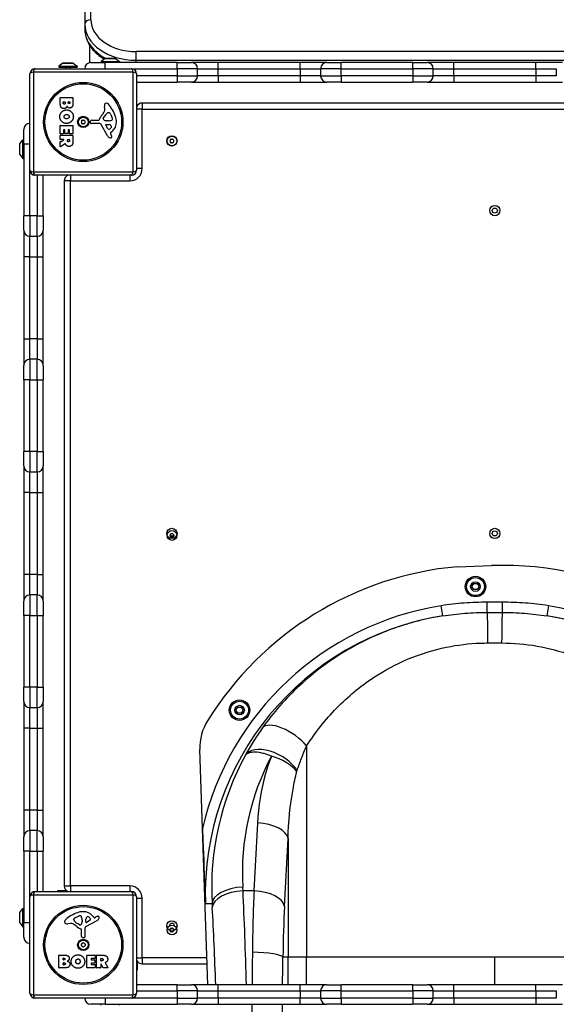
# Model space of a CAD drawing. Units: millimetres. Extents: x -2281 to 4051, y -3300 to 2791.
# Drawn here: x -778 to -255, y -467 to 493 of the extents above; entities that cross this region are included whole.
import ezdxf

# ---------------------------------------------------------------- set-up
doc = ezdxf.new("R2010")
doc.units = ezdxf.units.MM
doc.header["$LTSCALE"] = 50
doc.layers.add('SW_Toestellen', color=2, linetype='Continuous')

msp = doc.modelspace()

# ---------------------------------------------------------------- linework, layer by layer
at = {"layer": 'SW_Toestellen'}
for p, q in [((-709, 493.32), (-709, 1271.14)), ((-715, 1266.9), (-715, 489.08)), ((-715, 489.08), (-715, 484.13)), ((-710, 451.43), (-710, 467.85)), ((35, 462.21), (-665, 462.21)), ((-665, 453.73), (-665, 462.21)), ((-695.1, 455.42), (-699, 452.52)), ((-699, 452.52), (-681, 452.52)), ((-699, 452.52), (-699, 451.52)), ((-695.1, 455.42), (-684.9, 455.42)), ((-685.2, 455.52), (-694.8, 455.52)), ((-684.9, 455.42), (-681, 452.52)), ((-681, 452.52), (-681, 451.52)), ((-665, 453.73), (35, 453.73)), ((-665, 451.52), (-665, 453.73)), ((-667.85, 442.17), (-765.15, 442.17)), ((-765.15, 442.17), (-765.15, 344.86)), ((-763.5, 445.52), (-669.5, 445.52)), ((-736.44, 450.92), (-740.35, 448.02)), ((-740.35, 448.02), (-722.35, 448.02)), ((-740.35, 448.02), (-740.35, 447.02)), ((-740.35, 447.02), (-722.35, 447.02)), ((-736.44, 450.92), (-726.25, 450.92)), ((-726.55, 451.02), (-736.15, 451.02)), ((-733.35, 447.02), (-733.35, 445.52)), ((-729.34, 447.02), (-729.34, 445.52)), ((-726.25, 450.92), (-722.35, 448.02)), ((-722.35, 448.02), (-722.35, 447.02)), ((-709, 451.52), (-695, 451.52)), ((-695, 445.52), (-695, 451.52)), ((-625, 451.52), (-695, 451.52)), ((-669.5, 445.52), (-625, 445.52)), ((-667.85, 344.86), (-667.85, 442.17)), ((-625, 445.52), (-625, 451.52)), ((-625, 451.52), (-611, 451.52)), ((-605, 445.52), (-625, 445.52)), ((-625, 445.52), (-625, 438.52)), ((-585, 451.52), (-611, 451.52)), ((-605, 445.52), (-585, 445.52)), ((-605, 438.52), (-605, 445.52)), ((-585, 445.52), (-585, 451.52)), ((-505, 451.52), (-585, 451.52)), ((-585, 445.52), (-505, 445.52)), ((-585, 438.52), (-585, 445.52)), ((-505, 445.52), (-505, 451.52)), ((-479, 451.52), (-505, 451.52)), ((-505, 445.52), (-485, 445.52)), ((-505, 445.52), (-505, 438.52)), ((-465, 445.52), (-485, 445.52)), ((-485, 445.52), (-485, 438.52)), ((-479, 451.52), (-465, 451.52)), ((-465, 445.52), (-465, 451.52)), ((-395, 451.52), (-465, 451.52)), ((-465, 445.52), (-395, 445.52)), ((-465, 438.52), (-465, 445.52)), ((-395, 445.52), (-395, 451.52)), ((-395, 451.52), (-381, 451.52)), ((-375, 445.52), (-395, 445.52)), ((-395, 445.52), (-395, 438.52)), ((-355, 451.52), (-381, 451.52)), ((-375, 445.52), (-355, 445.52)), ((-375, 438.52), (-375, 445.52)), ((-355, 445.52), (-355, 451.52)), ((-275, 451.52), (-355, 451.52)), ((-355, 445.52), (-275, 445.52)), ((-355, 438.52), (-355, 445.52)), ((-275, 445.52), (-275, 451.52)), ((-249, 451.52), (-275, 451.52)), ((-275, 445.52), (-255, 445.52)), ((-275, 445.52), (-275, 438.52)), ((-255, 445.52), (-255, 438.52)), ((-768.5, 346.52), (-768.5, 440.52)), ((-664.5, 440.52), (-664.5, 346.52)), ((-625, 438.52), (-664.5, 438.52)), ((-664.5, 432.52), (-625, 432.52)), ((-625, 438.52), (-625, 432.52)), ((-625, 438.52), (-605, 438.52)), ((-611, 432.52), (-625, 432.52)), ((-611, 432.52), (-585, 432.52)), ((-585, 438.52), (-605, 438.52)), ((-585, 438.52), (-585, 432.52)), ((-505, 438.52), (-585, 438.52)), ((-585, 432.52), (-505, 432.52)), ((-505, 438.52), (-505, 432.52)), ((-485, 438.52), (-505, 438.52)), ((-505, 432.52), (-479, 432.52)), ((-485, 438.52), (-465, 438.52)), ((-465, 432.52), (-479, 432.52)), ((-465, 438.52), (-465, 432.52)), ((-395, 438.52), (-465, 438.52)), ((-465, 432.52), (-395, 432.52)), ((-395, 438.52), (-395, 432.52)), ((-395, 438.52), (-375, 438.52)), ((-381, 432.52), (-395, 432.52)), ((-381, 432.52), (-355, 432.52)), ((-355, 438.52), (-375, 438.52)), ((-355, 438.52), (-355, 432.52)), ((-275, 438.52), (-355, 438.52)), ((-355, 432.52), (-275, 432.52)), ((-275, 438.52), (-275, 432.52)), ((-255, 438.52), (-275, 438.52)), ((-275, 432.52), (-249, 432.52)), ((-738.89, 411.41), (-738.89, 417.13)), ((-738.69, 417.33), (-726.8, 417.33)), ((-726.6, 417.13), (-726.6, 410.72)), ((-735.98, 412.01), (-735.98, 412.9)), ((-735.78, 413.1), (-734.22, 413.1)), ((-734.02, 412.9), (-734.02, 412.08)), ((-731.17, 412.27), (-731.17, 412.93)), ((-730.97, 413.13), (-729.71, 413.13)), ((-729.51, 412.93), (-729.51, 412.34)), ((-695.49, 406.1), (-695.88, 408.59)), ((-659, 406.02), (-664.5, 406.02)), ((-659, 412.02), (-659, 406.02)), ((29, 412.02), (-659, 412.02)), ((-659, 406.02), (29, 406.02)), ((-659, 348.02), (-659, 406.02)), ((-709.6, 392.95), (-709.43, 394.24)), ((-708.24, 395.29), (-701.5, 395.29)), ((-696.98, 397.04), (-696.11, 398.62)), ((-693.4, 394.66), (-694.96, 394.77)), ((-691.95, 394.66), (-693.19, 394.66)), ((-692.07, 402.61), (-691.31, 402.61)), ((-689.69, 400.79), (-688.27, 397.37)), ((-774.5, 372.02), (-774.5, 386.02)), ((-738.89, 382.02), (-738.89, 389.98)), ((-738.69, 390.18), (-726.8, 390.18)), ((-735.69, 385.57), (-735.69, 382.02)), ((-734.51, 385.77), (-735.49, 385.77)), ((-734.31, 382.55), (-734.31, 385.57)), ((-731.12, 385.57), (-731.12, 382.55)), ((-729.98, 385.77), (-730.92, 385.77)), ((-729.78, 382.14), (-729.78, 385.57)), ((-726.6, 389.98), (-726.6, 382.14)), ((-700.35, 391.99), (-708.7, 391.93)), ((-692.95, 380.14), (-699.02, 391.21)), ((-692.36, 386.78), (-694.57, 390.25)), ((-694.16, 390.97), (-691.31, 390.89)), ((-778.4, 372.12), (-775.5, 376.02)), ((-775.5, 358.02), (-775.5, 376.02)), ((-775.5, 376.02), (-774.5, 376.02)), ((-738.89, 376.54), (-738.89, 380.39)), ((-738.78, 374.18), (-735.47, 375.97)), ((-735.89, 381.82), (-738.69, 381.82)), ((-738.69, 380.59), (-726.8, 380.59)), ((-735.57, 376.34), (-738.69, 376.34)), ((-731.32, 382.35), (-734.11, 382.35)), ((-732.01, 375.32), (-732.01, 376.14)), ((-731.81, 376.34), (-730.09, 376.34)), ((-729.89, 376.14), (-729.89, 375.39)), ((-726.8, 381.94), (-729.58, 381.94)), ((-726.6, 380.39), (-726.6, 374.26)), ((-690.01, 382.51), (-689.5, 381.57)), ((-688.39, 384.25), (-689.92, 383)), ((-778.4, 361.92), (-778.4, 372.12)), ((-774.5, 372.02), (-774.5, 302.02)), ((-768.5, 372.02), (-774.5, 372.02)), ((-738.89, 369.56), (-738.89, 374)), ((-734.03, 372.14), (-738.58, 369.39)), ((-778.4, 361.92), (-775.5, 358.02)), ((-775.5, 358.02), (-774.5, 358.02)), ((-768.5, 302.02), (-768.5, 346.52)), ((-659, 348.02), (-664.5, 348.02)), ((-765.15, 344.86), (-667.85, 344.86)), ((-669.5, 341.52), (-763.5, 341.52)), ((-761.5, 341.52), (-761.5, 302.02)), ((-755.5, 302.02), (-755.5, 341.52)), ((-729, 341.52), (-729, 336.02)), ((-671, 341.52), (-671, 336.02)), ((-729, 336.02), (-735, 336.02)), ((-735, 336.02), (-735, -351.98)), ((-729, 336.02), (-671, 336.02)), ((-729, -351.98), (-729, 336.02)), ((-774.5, 288.02), (-774.5, 302.02)), ((-768.5, 302.02), (-774.5, 302.02)), ((-768.5, 302.02), (-768.5, 282.02)), ((-761.5, 302.02), (-768.5, 302.02)), ((-761.5, 282.02), (-761.5, 302.02)), ((-761.5, 302.02), (-755.5, 302.02)), ((-755.5, 302.02), (-755.5, 288.02)), ((-774.5, 288.02), (-774.5, 262.02)), ((-768.5, 262.02), (-768.5, 282.02)), ((-768.5, 282.02), (-761.5, 282.02)), ((-761.5, 282.02), (-761.5, 262.02)), ((-755.5, 262.02), (-755.5, 288.02)), ((-774.5, 262.02), (-774.5, 182.02)), ((-768.5, 262.02), (-774.5, 262.02)), ((-768.5, 182.02), (-768.5, 262.02)), ((-768.5, 262.02), (-761.5, 262.02)), ((-761.5, 262.02), (-761.5, 182.02)), ((-761.5, 262.02), (-755.5, 262.02)), ((-755.5, 182.02), (-755.5, 262.02)), ((-774.5, 182.02), (-774.5, 156.02)), ((-774.5, 182.02), (-768.5, 182.02)), ((-768.5, 162.02), (-768.5, 182.02)), ((-761.5, 182.02), (-768.5, 182.02)), ((-761.5, 182.02), (-761.5, 162.02)), ((-761.5, 182.02), (-755.5, 182.02)), ((-755.5, 156.02), (-755.5, 182.02)), ((-774.5, 142.02), (-774.5, 156.02)), ((-768.5, 162.02), (-768.5, 142.02)), ((-761.5, 162.02), (-768.5, 162.02)), ((-761.5, 142.02), (-761.5, 162.02)), ((-755.5, 156.02), (-755.5, 142.02)), ((-774.5, 142.02), (-774.5, 72.02)), ((-768.5, 142.02), (-774.5, 142.02)), ((-768.5, 72.02), (-768.5, 142.02)), ((-768.5, 142.02), (-761.5, 142.02)), ((-761.5, 142.02), (-755.5, 142.02)), ((-761.5, 142.02), (-761.5, 72.02)), ((-755.5, 72.02), (-755.5, 142.02)), ((-774.5, 58.02), (-774.5, 72.02)), ((-768.5, 72.02), (-774.5, 72.02)), ((-768.5, 72.02), (-768.5, 52.02)), ((-761.5, 72.02), (-768.5, 72.02)), ((-761.5, 72.02), (-755.5, 72.02)), ((-761.5, 52.02), (-761.5, 72.02)), ((-755.5, 72.02), (-755.5, 58.02)), ((-774.5, 58.02), (-774.5, 32.02)), ((-755.5, 32.02), (-755.5, 58.02)), ((-768.5, 32.02), (-768.5, 52.02)), ((-768.5, 52.02), (-761.5, 52.02)), ((-761.5, 52.02), (-761.5, 32.02)), ((-774.5, 32.02), (-774.5, -47.98)), ((-768.5, 32.02), (-774.5, 32.02)), ((-768.5, -47.98), (-768.5, 32.02)), ((-768.5, 32.02), (-761.5, 32.02)), ((-761.5, 32.02), (-755.5, 32.02)), ((-761.5, 32.02), (-761.5, -47.98)), ((-755.5, -47.98), (-755.5, 32.02)), ((-774.5, -47.98), (-774.5, -73.98)), ((-768.5, -47.98), (-774.5, -47.98)), ((-768.5, -67.98), (-768.5, -47.98)), ((-761.5, -47.98), (-768.5, -47.98)), ((-761.5, -47.98), (-755.5, -47.98)), ((-761.5, -47.98), (-761.5, -67.98)), ((-755.5, -73.98), (-755.5, -47.98)), ((-351.5, -40.43), (-318.12, -39.31)), ((-337.32, -59.85), (-335.58, -56.85)), ((-335.58, -56.85), (-332.12, -56.85)), ((-332.12, -56.85), (-330.39, -59.85)), ((-335.58, -62.85), (-337.32, -59.85)), ((-332.12, -62.85), (-335.58, -62.85)), ((-330.39, -59.85), (-332.12, -62.85)), ((-774.5, -87.98), (-774.5, -73.98)), ((-768.5, -67.98), (-768.5, -87.98)), ((-761.5, -67.98), (-768.5, -67.98)), ((-761.5, -87.98), (-761.5, -67.98)), ((-755.5, -73.98), (-755.5, -87.98)), ((-322.32, -85.1), (-322.3, -75.13)), ((-307.7, -75.13), (-307.68, -85.1)), ((-365.73, -88.44), (-367.3, -78.56)), ((-262.7, -78.56), (-264.27, -88.44)), ((-774.5, -87.98), (-774.5, -157.98)), ((-768.5, -87.98), (-774.5, -87.98)), ((-768.5, -157.98), (-768.5, -87.98)), ((-768.5, -87.98), (-761.5, -87.98)), ((-761.5, -87.98), (-755.5, -87.98)), ((-761.5, -87.98), (-761.5, -157.98)), ((-755.5, -157.98), (-755.5, -87.98)), ((-774.5, -171.98), (-774.5, -157.98)), ((-768.5, -157.98), (-774.5, -157.98)), ((-768.5, -157.98), (-768.5, -177.98)), ((-761.5, -157.98), (-768.5, -157.98)), ((-761.5, -157.98), (-755.5, -157.98)), ((-761.5, -177.98), (-761.5, -157.98)), ((-755.5, -157.98), (-755.5, -171.98)), ((-774.5, -171.98), (-774.5, -197.98)), ((-755.5, -197.98), (-755.5, -171.98)), ((-768.5, -197.98), (-768.5, -177.98)), ((-768.5, -177.98), (-761.5, -177.98)), ((-761.5, -177.98), (-761.5, -197.98)), ((-567.49, -180.41), (-565.75, -177.41)), ((-565.75, -183.41), (-567.49, -180.41)), ((-565.75, -177.41), (-562.29, -177.41)), ((-562.29, -177.41), (-560.56, -180.41)), ((-560.56, -180.41), (-562.29, -183.41)), ((-562.29, -183.41), (-565.75, -183.41)), ((-774.5, -197.98), (-774.5, -277.98)), ((-768.5, -197.98), (-774.5, -197.98)), ((-768.5, -277.98), (-768.5, -197.98)), ((-768.5, -197.98), (-761.5, -197.98)), ((-761.5, -197.98), (-755.5, -197.98)), ((-761.5, -197.98), (-761.5, -277.98)), ((-755.5, -277.98), (-755.5, -197.98)), ((-600.17, -295.91), (-602.75, -218.85)), ((-498.58, -215.31), (-498.58, -421.54)), ((-774.5, -277.98), (-774.5, -303.98)), ((-768.5, -277.98), (-774.5, -277.98)), ((-768.5, -297.98), (-768.5, -277.98)), ((-761.5, -277.98), (-768.5, -277.98)), ((-761.5, -277.98), (-755.5, -277.98)), ((-761.5, -277.98), (-761.5, -297.98)), ((-755.5, -303.98), (-755.5, -277.98)), ((-595.05, -448.48), (-600.17, -295.91)), ((-546.52, -290.56), (-549.92, -356.8)), ((-774.5, -317.98), (-774.5, -303.98)), ((-768.5, -297.98), (-768.5, -317.98)), ((-761.5, -297.98), (-768.5, -297.98)), ((-761.5, -317.98), (-761.5, -297.98)), ((-755.5, -303.98), (-755.5, -317.98)), ((-520.13, -371.89), (-516.74, -305.65)), ((-516.74, -305.65), (-516.74, -421.54)), ((-774.5, -317.98), (-774.5, -387.98)), ((-768.5, -317.98), (-774.5, -317.98)), ((-768.5, -362.48), (-768.5, -317.98)), ((-768.5, -317.98), (-761.5, -317.98)), ((-761.5, -317.98), (-761.5, -357.48)), ((-761.5, -317.98), (-755.5, -317.98)), ((-755.5, -357.48), (-755.5, -317.98)), ((-735, -351.98), (-729, -351.98)), ((-729, -351.98), (-729, -357.48)), ((-671, -351.98), (-729, -351.98)), ((-671, -351.98), (-671, -357.48)), ((-560.65, -356.8), (-560.87, -353.05)), ((-768.5, -456.48), (-768.5, -362.48)), ((-667.85, -360.83), (-765.15, -360.83)), ((-765.15, -360.83), (-765.15, -458.14)), ((-763.5, -357.48), (-669.5, -357.48)), ((-741.5, -356.48), (-732.97, -356.48)), ((-741.5, -356.48), (-741.5, -357.48)), ((-667.85, -458.14), (-667.85, -360.83)), ((-664.5, -362.48), (-664.5, -456.48)), ((-664.5, -363.98), (-659, -363.98)), ((-659, -421.98), (-659, -363.98)), ((-549.92, -356.8), (-560.65, -356.8)), ((-778.4, -377.88), (-775.5, -373.98)), ((-775.5, -391.98), (-775.5, -373.98)), ((-775.5, -373.98), (-774.5, -373.98)), ((-597.32, -369.2), (-590.82, -369.2)), ((-590.82, -369.2), (-590.61, -372.95)), ((-778.4, -388.08), (-778.4, -377.88)), ((-725.59, -385.06), (-725.59, -384.29)), ((-723.77, -382.68), (-720.36, -381.25)), ((-713.95, -387.14), (-713.87, -384.29)), ((-707.23, -381.38), (-705.98, -382.9)), ((-705.49, -383), (-704.55, -382.48)), ((-778.4, -388.08), (-775.5, -391.98)), ((-775.5, -391.98), (-774.5, -391.98)), ((-774.5, -401.98), (-774.5, -387.98)), ((-768.5, -387.98), (-774.5, -387.98)), ((-729.08, -388.47), (-731.57, -388.87)), ((-720.02, -389.96), (-721.6, -389.1)), ((-717.65, -386.38), (-717.76, -387.95)), ((-717.64, -384.94), (-717.64, -386.17)), ((-714.97, -393.33), (-714.91, -401.68)), ((-703.12, -385.93), (-714.19, -392)), ((-709.76, -385.35), (-713.23, -387.55)), ((-718.27, -401.22), (-718.27, -394.48)), ((-715.93, -402.58), (-717.22, -402.42)), ((-740.31, -431.67), (-740.31, -419.78)), ((-740.11, -419.58), (-733.7, -419.58)), ((-736.11, -423.96), (-736.11, -422.69)), ((-735.91, -422.49), (-735.32, -422.49)), ((-713.16, -431.67), (-713.16, -419.78)), ((-712.96, -419.58), (-705.12, -419.58)), ((-704.92, -419.78), (-704.92, -422.57)), ((-703.58, -431.67), (-703.58, -419.78)), ((-703.38, -419.58), (-697.24, -419.58)), ((-664.5, -421.98), (-659, -421.98)), ((-659, -421.98), (-659, -427.98)), ((-595.94, -421.98), (-659, -421.98)), ((-516.74, -421.54), (-521.71, -421.54)), ((-516.74, -448.48), (-516.74, -421.54)), ((-498.58, -421.54), (-516.74, -421.54)), ((-315, -421.54), (-498.58, -421.54)), ((-498.58, -448.48), (-498.58, -421.54)), ((-131.42, -421.54), (-315, -421.54)), ((-315, -448.48), (-315, -421.54)), ((-734.39, -431.87), (-740.11, -431.87)), ((-736.09, -428.76), (-736.09, -427.21)), ((-735.25, -424.16), (-735.91, -424.16)), ((-735.89, -427.01), (-735.07, -427.01)), ((-735, -428.96), (-735.89, -428.96)), ((-705, -431.87), (-712.96, -431.87)), ((-708.75, -422.97), (-708.75, -423.9)), ((-708.75, -427.49), (-708.75, -428.47)), ((-705.12, -422.77), (-708.55, -422.77)), ((-708.55, -424.1), (-705.54, -424.1)), ((-705.54, -427.29), (-708.55, -427.29)), ((-708.55, -428.67), (-705, -428.67)), ((-705.34, -424.3), (-705.34, -427.09)), ((-704.8, -428.87), (-704.8, -431.67)), ((-699.52, -431.87), (-703.38, -431.87)), ((-699.32, -424.79), (-699.32, -423.07)), ((-699.32, -428.55), (-699.32, -431.67)), ((-699.12, -422.87), (-698.37, -422.87)), ((-698.31, -424.99), (-699.12, -424.99)), ((-697.16, -431.76), (-698.95, -428.45)), ((-692.54, -431.87), (-696.98, -431.87)), ((-695.12, -427.02), (-692.37, -431.57)), ((-663.89, -425.45), (-663.89, -434.09)), ((-659, -427.98), (-595.74, -427.98)), ((-664.5, -434.09), (-663.89, -434.09)), ((-625, -448.48), (-664.5, -448.48)), ((-625, -454.48), (-625, -448.48)), ((-625, -448.48), (-611, -448.48)), ((-585, -448.48), (-611, -448.48)), ((-585, -454.48), (-585, -448.48)), ((-505, -448.48), (-585, -448.48)), ((-505, -454.48), (-505, -448.48)), ((-479, -448.48), (-505, -448.48)), ((-479, -448.48), (-465, -448.48)), ((-465, -454.48), (-465, -448.48)), ((-395, -448.48), (-465, -448.48)), ((-395, -454.48), (-395, -448.48)), ((-395, -448.48), (-381, -448.48)), ((-355, -448.48), (-381, -448.48)), ((-355, -454.48), (-355, -448.48)), ((-275, -448.48), (-355, -448.48)), ((-275, -454.48), (-275, -448.48)), ((-249, -448.48), (-275, -448.48)), ((-765.15, -458.14), (-667.85, -458.14)), ((-664.5, -454.48), (-625, -454.48)), ((-605, -454.48), (-625, -454.48)), ((-625, -454.48), (-625, -461.48)), ((-605, -454.48), (-585, -454.48)), ((-605, -461.48), (-605, -454.48)), ((-585, -454.48), (-505, -454.48)), ((-585, -461.48), (-585, -454.48)), ((-505, -454.48), (-485, -454.48)), ((-505, -454.48), (-505, -461.48)), ((-465, -454.48), (-485, -454.48)), ((-485, -454.48), (-485, -461.48)), ((-465, -454.48), (-395, -454.48)), ((-465, -461.48), (-465, -454.48)), ((-375, -454.48), (-395, -454.48)), ((-395, -454.48), (-395, -461.48)), ((-375, -454.48), (-355, -454.48)), ((-375, -461.48), (-375, -454.48)), ((-355, -454.48), (-275, -454.48)), ((-355, -461.48), (-355, -454.48)), ((-275, -454.48), (-255, -454.48)), ((-275, -454.48), (-275, -461.48)), ((-255, -454.48), (-255, -461.48)), ((-669.5, -461.48), (-763.5, -461.48)), ((-695, -467.48), (-709, -467.48)), ((-699, -468.48), (-699, -467.48)), ((-695, -461.48), (-695, -467.48)), ((-695, -467.48), (-625, -467.48)), ((-681, -468.48), (-681, -467.48)), ((-625, -461.48), (-669.5, -461.48)), ((-625, -461.48), (-625, -467.48)), ((-625, -461.48), (-605, -461.48)), ((-611, -467.48), (-625, -467.48)), ((-611, -467.48), (-585, -467.48)), ((-585, -461.48), (-605, -461.48)), ((-585, -461.48), (-585, -467.48)), ((-505, -461.48), (-585, -461.48)), ((-585, -467.48), (-505, -467.48)), ((-505, -467.48), (-505, -461.48)), ((-485, -461.48), (-505, -461.48)), ((-505, -467.48), (-479, -467.48)), ((-485, -461.48), (-465, -461.48)), ((-465, -467.48), (-479, -467.48)), ((-465, -461.48), (-465, -467.48)), ((-395, -461.48), (-465, -461.48)), ((-465, -467.48), (-395, -467.48)), ((-395, -461.48), (-395, -467.48)), ((-395, -461.48), (-375, -461.48)), ((-381, -467.48), (-395, -467.48)), ((-381, -467.48), (-355, -467.48)), ((-355, -461.48), (-375, -461.48)), ((-355, -461.48), (-355, -467.48)), ((-275, -461.48), (-355, -461.48)), ((-355, -467.48), (-275, -467.48)), ((-275, -461.48), (-275, -467.48)), ((-255, -461.48), (-275, -461.48)), ((-275, -467.48), (-249, -467.48))]:
    msp.add_line(p, q, dxfattribs=at)
for centre, radius in [((-716.5, 393.52), 38.66), ((-716.5, 393.52), 37.35), ((-716.5, 393.52), 5.5), ((-716.5, 393.52), 4.75), ((-630, 375.02), 5), ((-630, 375.02), 4.75), ((-315, 307.02), 5), ((-315, 307.02), 2.5), ((-630, -7.98), 5), ((-630, -9.98), 4.75), ((-315, -7.98), 5), ((-315, -7.98), 2.5), ((-333.85, -59.85), 10), ((-333.85, -59.85), 8.75), ((-333.85, -59.85), 4.7), ((-564.02, -180.41), 10), ((-564.02, -180.41), 8.75), ((-564.02, -180.41), 4.7), ((-716.5, -409.48), 38.66), ((-716.5, -409.48), 37.35), ((-630, -390.98), 5), ((-630, -394.98), 4.75), ((-716.5, -409.48), 5.5), ((-716.5, -409.48), 4.75)]:
    msp.add_circle(centre, radius, dxfattribs=at)
for centre, radius, start, end in [((-694.8, 455.02), 0.5, 90, 126.63416), ((-685.2, 455.02), 0.5, 53.36584, 90), ((-763.5, 440.52), 5, 90, 180), ((-736.15, 450.52), 0.5, 90, 126.63416), ((-726.55, 450.52), 0.5, 53.36584, 90), ((-709, 445.52), 6, 90, 180), ((-669.5, 440.52), 5, 0, 90), ((-611, 445.52), 6, 0, 90), ((-479, 445.52), 6, 90, 180), ((-381, 445.52), 6, 0, 90), ((-611, 438.52), 6, 270, 0), ((-479, 438.52), 6, 180, 270), ((-381, 438.52), 6, 270, 0), ((-738.69, 417.13), 0.2, 90, 180), ((-726.8, 417.13), 0.2, 0, 90), ((-735.78, 412.9), 0.2, 90, 180), ((-734.22, 412.9), 0.2, 0, 90), ((-730.97, 412.93), 0.2, 90, 180), ((-729.71, 412.93), 0.2, 0, 90), ((-699.53, 405.47), 4.09, 329.43219, 8.91925), ((-691.7, 409.25), 4.23, 158.97886, 188.91925), ((-694.01, 410.13), 1.76, 86.89035, 158.97886), ((-694.06, 409.1), 2.8, 41.02302, 86.89035), ((-718.96, 387.44), 35.79, 18.83226, 41.02302), ((-659, 406.02), 6, 90, 156.44354), ((-725.14, 398.51), 8.2, 325.95073, 334.04927), ((-717.13, 394.61), 0.712, 85.95073, 154.04927), ((-716.5, 403.5), 8.2, 265.95073, 274.04927), ((-715.87, 394.61), 0.712, 25.95073, 94.04927), ((-707.86, 398.51), 8.2, 205.95073, 214.04927), ((-708.24, 394.08), 1.2, 90, 172.53943), ((-701.5, 395.74), 0.452, 270, 338.83395), ((-685.56, 389.57), 16.64, 138.82227, 158.83395), ((-712.48, 413.12), 19.13, 318.82227, 329.43219), ((-696.28, 396.65), 0.805, 151.29272, 178.15446), ((-695.39, 396.62), 1.69, 178.15446, 241.6277), ((-694.75, 397.81), 3.04, 241.6277, 265.93975), ((-685.67, 392.9), 11.91, 127.86861, 151.29272), ((-693.19, 397.67), 3.01, 265.93975, 270), ((-692.07, 401.14), 1.47, 90, 127.86861), ((-692.23, 403.89), 9.24, 271.69349, 292.39053), ((-691.31, 402.22), 0.391, 69.06748, 90), ((-691.79, 400.95), 1.75, 37.51873, 69.06748), ((-694.77, 398.67), 5.5, 22.67525, 37.51873), ((-689.1, 396.31), 1.04, 292.39053, 358.88811), ((-690.73, 396.34), 2.67, 358.88811, 22.67525), ((-702.44, 393.07), 18.35, 2.13023, 18.83226), ((-768.5, 386.02), 6, 90, 180), ((-738.69, 389.98), 0.2, 90, 180), ((-735.49, 385.57), 0.2, 90, 180), ((-734.51, 385.57), 0.2, 0, 90), ((-730.92, 385.57), 0.2, 90, 180), ((-729.98, 385.57), 0.2, 0, 90), ((-726.8, 389.98), 0.2, 0, 90), ((-717.76, 393.52), 0.712, 145.95073, 214.04927), ((-725.14, 388.53), 8.2, 25.95073, 34.04927), ((-717.13, 392.43), 0.712, 205.95073, 274.04927), ((-716.5, 383.54), 8.2, 85.95073, 94.04927), ((-715.87, 392.43), 0.712, 265.95073, 334.04927), ((-707.86, 388.53), 8.2, 145.95073, 154.04927), ((-715.24, 393.52), 0.712, 325.95073, 34.04927), ((-708.71, 392.83), 0.903, 172.53943, 270.391), ((-700.34, 390.48), 1.51, 28.74381, 90.391), ((-694.18, 390.5), 0.47, 88.2808, 212.49383), ((-691.64, 387.24), 0.856, 212.49383, 292.40056), ((-693.23, 391.1), 5.03, 292.40056, 326.40748), ((-691.4, 387.95), 2.94, 38.94933, 88.2808), ((-690.08, 389.01), 1.25, 326.40748, 38.94933), ((-695.84, 393.32), 11.73, 309.36887, 2.13023), ((-738.69, 382.02), 0.2, 180, 270), ((-738.69, 380.39), 0.2, 90, 180), ((-738.69, 376.54), 0.2, 180, 270), ((-735.89, 382.02), 0.2, 270, 0), ((-735.57, 376.14), 0.2, 298.40652, 90), ((-734.11, 382.55), 0.2, 180, 270), ((-731.81, 376.14), 0.2, 90, 180), ((-731.32, 382.55), 0.2, 270, 0), ((-730.09, 376.14), 0.2, 0, 90), ((-729.58, 382.14), 0.2, 180, 270), ((-726.8, 382.14), 0.2, 270, 0), ((-726.8, 380.39), 0.2, 0, 90), ((-689.15, 382.22), 4.33, 208.74381, 247.38882), ((-688.19, 384.55), 6.85, 247.38882, 252.16742), ((-689.89, 379.24), 1.27, 252.16742, 342.71793), ((-689.67, 382.69), 0.391, 129.36887, 208.74381), ((-699.7, 375.98), 11.64, 20.26552, 28.74381), ((-691.42, 379.03), 2.81, 6.88111, 20.26552), ((-689.84, 379.22), 1.21, 342.71793, 6.88111), ((-631.26, 375.02), 0.712, 145.95073, 214.04927), ((-638.64, 380.01), 8.2, 325.95073, 334.04927), ((-630.63, 376.11), 0.712, 85.95073, 154.04927), ((-630, 385), 8.2, 265.95073, 274.04927), ((-629.37, 376.11), 0.712, 25.95073, 94.04927), ((-621.36, 380.01), 8.2, 205.95073, 214.04927), ((-628.74, 375.02), 0.712, 325.95073, 34.04927), ((-778, 371.82), 0.5, 143.36584, 180), ((-738.69, 374), 0.2, 118.40652, 180), ((-738.69, 369.56), 0.2, 180, 301.15487), ((-638.64, 370.03), 8.2, 25.95073, 34.04927), ((-630.63, 373.93), 0.712, 205.95073, 274.04927), ((-630, 365.04), 8.2, 85.95073, 94.04927), ((-629.37, 373.93), 0.712, 265.95073, 334.04927), ((-621.36, 370.03), 8.2, 145.95073, 154.04927), ((-778, 362.22), 0.5, 180, 216.63416), ((-763.5, 346.52), 5, 180, 270), ((-671, 348.02), 12, 270, 0), ((-669.5, 346.52), 5, 270, 0), ((-729, 336.02), 6, 113.55646, 180), ((-768.5, 288.02), 6, 180, 270), ((-761.5, 288.02), 6, 270, 0), ((-768.5, 156.02), 6, 90, 180), ((-761.5, 156.02), 6, 0, 90), ((-768.5, 58.02), 6, 180, 270), ((-761.5, 58.02), 6, 270, 0), ((-631.26, -9.98), 0.712, 145.95073, 214.04927), ((-638.64, -4.99), 8.2, 325.95073, 334.04927), ((-630.63, -8.89), 0.712, 85.95073, 154.04927), ((-630, 0), 8.2, 265.95073, 274.04927), ((-629.37, -8.89), 0.712, 25.95073, 94.04927), ((-621.36, -4.99), 8.2, 205.95073, 214.04927), ((-628.74, -9.98), 0.712, 325.95073, 34.04927), ((-638.64, -14.97), 8.2, 25.95073, 34.04927), ((-630.63, -11.07), 0.712, 205.95073, 274.04927), ((-630, -7.98), 2.5, 255.62604, 284.37396), ((-630, -19.96), 8.2, 85.95073, 94.04927), ((-629.37, -11.07), 0.712, 265.95073, 334.04927), ((-621.36, -14.97), 8.2, 145.95073, 154.04927), ((-322.64, -359.98), 320.85, 95.16055, 148.17961), ((-307.36, -359.98), 320.85, 31.82039, 91.92162), ((-768.5, -73.98), 6, 90, 180), ((-761.5, -73.98), 6, 0, 90), ((-768.5, -171.98), 6, 180, 270), ((-761.5, -171.98), 6, 270, 0), ((-552.78, -217.18), 50, 148.17961, 181.92162), ((-768.5, -303.98), 6, 90, 180), ((-761.5, -303.98), 6, 0, 90), ((-729, -351.98), 6, 180, 246.44354), ((-671, -363.98), 12, 0, 90), ((-763.5, -362.48), 5, 90, 180), ((-669.5, -362.48), 5, 0, 90), ((-778, -378.18), 0.5, 143.36584, 180), ((-710.42, -411.94), 35.79, 108.83226, 131.02302), ((-725.2, -384.29), 0.391, 159.06748, 180), ((-723.94, -384.77), 1.75, 127.51873, 159.06748), ((-721.65, -387.75), 5.5, 112.67525, 127.51873), ((-716.06, -395.43), 18.35, 92.13023, 108.83226), ((-719.33, -383.71), 2.67, 88.88811, 112.67525), ((-719.29, -382.09), 1.04, 22.39053, 88.88811), ((-726.88, -385.21), 9.24, 1.69349, 22.39053), ((-716.3, -388.82), 11.73, 39.36887, 92.13023), ((-710.93, -384.38), 2.94, 128.94933, 178.2808), ((-711.99, -383.07), 1.25, 56.40748, 128.94933), ((-714.08, -386.22), 5.03, 22.40056, 56.40748), ((-710.22, -384.62), 0.856, 302.49383, 22.40056), ((-705.68, -382.65), 0.391, 219.36887, 298.74381), ((-698.96, -392.69), 11.64, 110.26552, 118.74381), ((-705.21, -382.14), 4.33, 298.74381, 337.38882), ((-702.02, -384.41), 2.81, 96.88111, 110.26552), ((-702.21, -382.82), 1.21, 72.71793, 96.88111), ((-702.22, -382.88), 1.27, 342.16742, 72.71793), ((-707.53, -381.17), 6.85, 337.38882, 342.16742), ((-778, -387.78), 0.5, 180, 216.63416), ((-732.08, -387.05), 2.8, 131.02302, 176.89035), ((-733.12, -386.99), 1.76, 176.89035, 248.97886), ((-732.23, -384.69), 4.23, 248.97886, 278.91925), ((-728.45, -392.51), 4.09, 59.43219, 98.91925), ((-736.1, -405.47), 19.13, 48.82227, 59.43219), ((-724.12, -385.06), 1.47, 180, 217.86861), ((-715.88, -378.65), 11.91, 217.86861, 241.29272), ((-712.55, -378.54), 16.64, 228.82227, 248.83395), ((-719.63, -389.26), 0.805, 241.29272, 268.15446), ((-719.6, -388.37), 1.69, 268.15446, 331.6277), ((-720.79, -387.73), 3.04, 331.6277, 355.93975), ((-720.65, -386.17), 3.01, 355.93975, 0), ((-713.46, -393.32), 1.51, 118.74381, 180.391), ((-713.48, -387.16), 0.47, 178.2808, 302.49383), ((-630, -390.98), 2.5, 0.89528, 179.10472), ((-638.64, -389.99), 8.2, 325.95073, 334.04927), ((-630.63, -393.89), 0.712, 85.95073, 154.04927), ((-630, -385), 8.2, 265.95073, 274.04927), ((-629.37, -393.89), 0.712, 25.95073, 94.04927), ((-621.36, -389.99), 8.2, 205.95073, 214.04927), ((-768.5, -401.98), 6, 180, 270), ((-718.72, -394.48), 0.452, 0, 68.83395), ((-717.06, -401.22), 1.2, 180, 262.53943), ((-715.82, -401.69), 0.903, 262.53943, 0.391), ((-631.26, -394.98), 0.712, 145.95073, 214.04927), ((-638.64, -399.97), 8.2, 25.95073, 34.04927), ((-630.63, -396.07), 0.712, 205.95073, 274.04927), ((-630, -404.96), 8.2, 85.95073, 94.04927), ((-629.37, -396.07), 0.712, 265.95073, 334.04927), ((-621.36, -399.97), 8.2, 145.95073, 154.04927), ((-628.74, -394.98), 0.712, 325.95073, 34.04927), ((-717.59, -408.85), 0.712, 115.95073, 184.04927), ((-726.48, -409.48), 8.2, 355.95073, 4.04927), ((-717.59, -410.11), 0.712, 175.95073, 244.04927), ((-721.49, -400.84), 8.2, 295.95073, 304.04927), ((-721.49, -418.13), 8.2, 55.95073, 64.04927), ((-716.5, -408.22), 0.712, 55.95073, 124.04927), ((-716.5, -410.74), 0.712, 235.95073, 304.04927), ((-711.51, -400.84), 8.2, 235.95073, 244.04927), ((-711.51, -418.13), 8.2, 115.95073, 124.04927), ((-715.41, -408.85), 0.712, 355.95073, 64.04927), ((-715.41, -410.11), 0.712, 295.95073, 4.04927), ((-706.52, -409.48), 8.2, 175.95073, 184.04927), ((-740.11, -419.78), 0.2, 90, 180), ((-735.91, -422.69), 0.2, 90, 180), ((-712.96, -419.78), 0.2, 90, 180), ((-705.12, -419.78), 0.2, 0, 90), ((-705.12, -422.57), 0.2, 270, 0), ((-703.38, -419.78), 0.2, 90, 180), ((-740.11, -431.67), 0.2, 180, 270), ((-735.91, -423.96), 0.2, 180, 270), ((-735.89, -427.21), 0.2, 90, 180), ((-735.89, -428.76), 0.2, 180, 270), ((-712.96, -431.67), 0.2, 180, 270), ((-708.55, -422.97), 0.2, 90, 180), ((-708.55, -423.9), 0.2, 180, 270), ((-708.55, -427.49), 0.2, 90, 180), ((-708.55, -428.47), 0.2, 180, 270), ((-705.54, -424.3), 0.2, 0, 90), ((-705.54, -427.09), 0.2, 270, 0), ((-705, -428.87), 0.2, 0, 90), ((-705, -431.67), 0.2, 270, 0), ((-703.38, -431.67), 0.2, 180, 270), ((-699.52, -431.67), 0.2, 270, 0), ((-699.12, -423.07), 0.2, 90, 180), ((-699.12, -424.79), 0.2, 180, 270), ((-699.12, -428.55), 0.2, 28.40652, 180), ((-696.98, -431.67), 0.2, 208.40652, 270), ((-692.54, -431.67), 0.2, 270, 31.15487), ((-659, -421.98), 6, 203.55646, 270), ((-611, -454.48), 6, 0, 90), ((-479, -454.48), 6, 90, 180), ((-381, -454.48), 6, 0, 90), ((-763.5, -456.48), 5, 180, 270), ((-669.5, -456.48), 5, 270, 0), ((-709, -461.48), 6, 180, 270), ((-611, -461.48), 6, 270, 0), ((-479, -461.48), 6, 180, 270), ((-381, -461.48), 6, 270, 0)]:
    msp.add_arc(centre, radius, start, end, dxfattribs=at)
for centre, major_axis, ratio, start_param, end_param in [((-709, 489.08), (-6, 0), 0.707107, 4.712389, 6.283185), ((-665, 493.32), (-44, 0), 0.707107, 0, 1.570796), ((-665, 489.08), (-50, 0), 0.707107, 0, 1.570796), ((-665, 484.13), (-50, 0), 0.707107, 0, 0.942941), ((-763.5, 440.52), (-5, 0), 0.350756, 5.049737, 6.283185), ((-763.5, 440.52), (0, 5), 0.350756, 0, 1.233448), ((-669.5, 440.52), (0, 5), 0.350756, 5.049737, 6.283185), ((-669.5, 440.52), (5, 0), 0.350756, 0, 1.233448), ((-763.5, 346.52), (-5, 0), 0.350756, 0, 1.233448), ((-669.5, 346.52), (5, 0), 0.350756, 5.049737, 6.283185), ((-763.5, 346.52), (0, -5), 0.350756, 5.049737, 6.283185), ((-669.5, 346.52), (0, -5), 0.350756, 0, 1.233448), ((-322.24, -359.98), (-285.23, 0), 0.999191, 4.87105, 6.056436), ((-322.38, -114.88), (0, 29.9), 0.023033, 4.712389, 6.195615), ((-307.62, -114.88), (0, 29.9), 0.023033, 0.08757, 1.570796), ((-307.76, -359.98), (285.23, 0), 0.999191, 0.226749, 1.412135), ((-322.24, -359.98), (-275.24, 0), 0.999132, 4.87105, 6.316697), ((-307.76, -359.98), (275.24, 0), 0.999132, 6.249674, 7.695321), ((-517.49, -215.31), (-24.4, 17.29), 0.426784, 4.170262, 6.247271), ((-532.31, -239.24), (-26.35, 14.12), 0.55754, 3.907169, 6.241002), ((-316, -359.98), (-200.52, 192.53), 0.979244, 0.260435, 0.809054), ((-316, -344.84), (179.36, -171.27), 0.976731, 3.405648, 3.949184), ((-532.81, -240.32), (-27.75, 11.15), 0.476892, 3.84163, 4.901669), ((-546.52, -305.65), (29.86, -1.53), 0.50426, 0.101279, 1.596632), ((-560.87, -368.19), (-29.95, -1.71), 0.504141, 4.683615, 6.236614), ((-763.5, -362.48), (-5, 0), 0.350756, 5.049737, 6.283185), ((-763.5, -362.48), (0, 5), 0.350756, 0, 1.233448), ((-669.5, -362.48), (0, 5), 0.350756, 5.049737, 6.283185), ((-669.5, -362.48), (5, 0), 0.350756, 0, 1.233448), ((-560.65, -371.95), (-29.95, -1.71), 0.504141, 4.683615, 6.236614), ((-563.25, -445.64), (-4.9, 176), 0.033372, 4.695306, 5.240555), ((-538.86, -445.64), (0, -176), 0.072755, 4.183293, 4.546706), ((-549.92, -371.89), (29.86, -1.53), 0.50426, 0.101279, 1.596632), ((-593.21, -446.64), (4.91, -146), 0.040215, 1.556857, 2.098541), ((-509.08, -445.64), (0, 146.1), 0.087645, 1.0417, 1.405113), ((-551.49, -421.54), (29.9, -0.44), 0.164909, 0.088638, 1.573213), ((-763.5, -456.48), (-5, 0), 0.350756, 0, 1.233448), ((-763.5, -456.48), (0, -5), 0.350756, 5.049737, 6.283185), ((-669.5, -456.48), (0, -5), 0.350756, 0, 1.233448), ((-669.5, -456.48), (5, 0), 0.350756, 5.049737, 6.283185)]:
    msp.add_ellipse(centre, major_axis=major_axis, ratio=ratio, start_param=start_param, end_param=end_param, dxfattribs=at)
for points, knots in [([(-715, 484.13), (-715, 480.33), (-714.21, 476.54), (-711.18, 469.28), (-708.87, 465.84), (-703.13, 459.74), (-699.7, 457.07), (-695.86, 454.85)], [3.1415927, 3.1415927, 3.1415927, 3.1415927, 3.4293567, 3.4293567, 3.7289114, 3.7289114, 4.02685, 4.02685, 4.02685, 4.02685]), ([(-733.74, 372.04), (-733.75, 372.06), (-733.77, 372.09), (-733.8, 372.13), (-733.82, 372.14), (-733.87, 372.16), (-733.9, 372.17), (-733.94, 372.17), (-733.96, 372.17), (-734, 372.16), (-734.02, 372.15), (-734.03, 372.14)], [0, 0, 0, 0, 0.00781289, 0.00781289, 0.01562578, 0.01562578, 0.02343867, 0.02343867, 0.02938866, 0.02938866, 0.03533865, 0.03533865, 0.03533865, 0.03533865]), ([(-630.62, -10.4), (-630.71, -10.43), (-630.8, -10.46), (-631.16, -10.55), (-631.44, -10.59), (-631.72, -10.58)], [0.0817505, 0.0817505, 0.0817505, 0.0817505, 0.1132937, 0.1132937, 0.2095684, 0.2095684, 0.2095684, 0.2095684]), ([(-628.28, -10.58), (-628.56, -10.59), (-628.84, -10.55), (-629.2, -10.46), (-629.29, -10.43), (-629.38, -10.4)], [3.4042273, 3.4042273, 3.4042273, 3.4042273, 3.5005019, 3.5005019, 3.5320452, 3.5320452, 3.5320452, 3.5320452]), ([(-322.3, -75.13), (-329.82, -75.12), (-337.36, -75.39), (-352.39, -76.51), (-359.88, -77.37), (-367.3, -78.56)], [-4.513677, -4.513677, -4.513677, -4.513677, -2.256839, -2.256839, 0, 0, 0, 0]), ([(-307.7, -75.13), (-310.14, -75.14), (-312.57, -75.14), (-317.44, -75.14), (-319.87, -75.14), (-322.3, -75.13)], [-1.459937, -1.459937, -1.459937, -1.459937, -0.729267, -0.729267, 0, 0, 0, 0]), ([(-262.7, -78.56), (-270.13, -77.37), (-277.62, -76.51), (-292.64, -75.38), (-300.18, -75.12), (-307.7, -75.13)], [-4.514774, -4.514774, -4.514774, -4.514774, -2.257387, -2.257387, 0, 0, 0, 0]), ([(-365.73, -88.44), (-358.59, -87.29), (-351.37, -86.45), (-336.88, -85.35), (-329.59, -85.09), (-322.32, -85.1)], [0, 0, 0, 0, 2.256839, 2.256839, 4.513677, 4.513677, 4.513677, 4.513677]), ([(-322.32, -85.1), (-319.88, -85.1), (-317.44, -85.1), (-312.56, -85.1), (-310.12, -85.1), (-307.68, -85.1)], [0, 0, 0, 0, 0.729267, 0.729267, 1.459937, 1.459937, 1.459937, 1.459937]), ([(-307.68, -85.1), (-300.4, -85.09), (-293.13, -85.35), (-278.63, -86.45), (-271.41, -87.29), (-264.27, -88.44)], [0, 0, 0, 0, 2.257387, 2.257387, 4.514774, 4.514774, 4.514774, 4.514774]), ([(-365.73, -88.44), (-367.96, -88.79), (-370.18, -89.18), (-388.2, -92.54), (-403.73, -96.91), (-433.37, -108.15), (-447.47, -115.02), (-476.75, -132.46), (-491.74, -143.73), (-518.89, -168.9), (-531.03, -182.79), (-541.6, -197.66)], [24.166787, 24.166787, 24.166787, 24.166787, 24.774812, 24.774812, 29.131591, 29.131591, 33.488375, 33.488375, 38.875516, 38.875516, 44.262661, 44.262661, 44.262661, 44.262661]), ([(-88.4, -197.66), (-95.16, -188.15), (-102.55, -179.06), (-121.84, -158.29), (-134.34, -147.1), (-159.07, -128.89), (-171.11, -121.38), (-196.54, -108.29), (-209.91, -102.7), (-236.75, -93.98), (-250.37, -90.67), (-264.27, -88.44)], [0, 0, 0, 0, 3.445601, 3.445601, 8.327577, 8.327577, 12.355223, 12.355223, 16.363247, 16.363247, 20.129879, 20.129879, 20.129879, 20.129879]), ([(-498.58, -215.31), (-490.07, -202.06), (-480.28, -189.68), (-458.41, -167.25), (-446.32, -157.2), (-422.7, -141.65), (-411.32, -135.53), (-387.4, -125.51), (-374.87, -121.62), (-351.3, -116.77), (-340.17, -115.42), (-326.55, -114.93), (-324.12, -114.88), (-321.69, -114.88)], [-44.262661, -44.262661, -44.262661, -44.262661, -38.875516, -38.875516, -33.488375, -33.488375, -29.131591, -29.131591, -24.774812, -24.774812, -21.097191, -21.097191, -20.300417, -20.300417, -20.300417, -20.300417]), ([(-308.31, -114.88), (-296.77, -114.88), (-285.15, -115.89), (-262.36, -119.87), (-251.21, -122.85), (-229.39, -130.67), (-218.6, -135.65), (-198.09, -147.33), (-188.37, -154.02), (-168.43, -170.25), (-158.36, -180.22), (-142.82, -198.73), (-136.87, -206.83), (-131.42, -215.31)], [-24.001339, -24.001339, -24.001339, -24.001339, -20.18229, -20.18229, -16.363247, -16.363247, -12.355223, -12.355223, -8.327577, -8.327577, -3.445601, -3.445601, 0, 0, 0, 0]), ([(-541.6, -197.66), (-541.64, -197.71), (-541.68, -197.77), (-544.88, -202.28), (-547.85, -206.76), (-553.38, -215.69), (-555.95, -220.13), (-558.31, -224.51)], [-3.218606, -3.218606, -3.218606, -3.218606, -3.198391, -3.198391, -1.599195, -1.599195, 0, 0, 0, 0]), ([(-507.85, -239.24), (-506.54, -235.34), (-505.12, -231.37), (-502.05, -223.42), (-500.4, -219.43), (-498.62, -215.41), (-498.6, -215.36), (-498.58, -215.31)], [0, 0, 0, 0, 1.599195, 1.599195, 3.198391, 3.198391, 3.218606, 3.218606, 3.218606, 3.218606]), ([(-558.31, -224.51), (-557.65, -223.52), (-556.76, -222.84), (-554.71, -221.82), (-553.55, -221.5), (-550.08, -220.99), (-547.57, -221.08), (-543.33, -221.78), (-541.82, -222.12), (-537.94, -223.21), (-535.49, -224.06), (-532.81, -225.23)], [-0.1392537, -0.1392537, -0.1392537, -0.1392537, -0.1156175, -0.1156175, -0.0919766, -0.0919766, -0.0510981, -0.0510981, -0.0301215, -0.0301215, 0, 0, 0, 0]), ([(-532.81, -225.23), (-535.07, -230.87), (-537.01, -236.6), (-543.18, -258.1), (-545.69, -274.35), (-546.52, -290.56)], [3.629228, 3.629228, 3.629228, 3.629228, 5.688378, 5.688378, 11.328508, 11.328508, 11.328508, 11.328508]), ([(-508.16, -240.32), (-508.14, -240.24), (-508.12, -240.16), (-508.08, -240.02), (-508.07, -239.97), (-508.02, -239.81), (-507.99, -239.7), (-507.94, -239.53), (-507.93, -239.47), (-507.89, -239.36), (-507.87, -239.3), (-507.85, -239.24)], [0, 0, 0, 0, 0.0301215, 0.0301215, 0.0510981, 0.0510981, 0.0919766, 0.0919766, 0.1156175, 0.1156175, 0.1392537, 0.1392537, 0.1392537, 0.1392537]), ([(-516.74, -305.65), (-516.22, -289.44), (-514.65, -273.19), (-510.79, -251.69), (-509.58, -245.96), (-508.16, -240.32)], [-11.328508, -11.328508, -11.328508, -11.328508, -5.688378, -5.688378, -3.629228, -3.629228, -3.629228, -3.629228]), ([(-600.17, -295.91), (-599.97, -301.92), (-599.75, -308.09), (-598.87, -331.7), (-598.09, -350.62), (-597.33, -369.15), (-597.33, -369.17), (-597.32, -369.2)], [0, 0, 0, 0, 1.804467, 1.804467, 7.115322, 7.115322, 7.122393, 7.122393, 7.122393, 7.122393]), ([(-628.63, -393.78), (-628.75, -393.78), (-628.86, -393.78), (-629.31, -393.77), (-629.65, -393.76), (-630.35, -393.76), (-630.69, -393.77), (-631.14, -393.78), (-631.25, -393.78), (-631.37, -393.78)], [3.9848051, 3.9848051, 3.9848051, 3.9848051, 4.02196, 4.02196, 4.1268146, 4.1268146, 4.2316691, 4.2316691, 4.268824, 4.268824, 4.268824, 4.268824]), ([(-695.02, -426.73), (-695.05, -426.73), (-695.07, -426.75), (-695.11, -426.78), (-695.12, -426.8), (-695.14, -426.85), (-695.15, -426.88), (-695.15, -426.92), (-695.15, -426.94), (-695.14, -426.98), (-695.13, -427), (-695.12, -427.02)], [0, 0, 0, 0, 0.00781289, 0.00781289, 0.01562578, 0.01562578, 0.02343867, 0.02343867, 0.02938866, 0.02938866, 0.03533865, 0.03533865, 0.03533865, 0.03533865]), ([(-551.95, -467.48), (-552.02, -478.1), (-552.06, -488.62), (-552.1, -509.61), (-552.1, -520.2), (-552.05, -540.3), (-552, -549.8), (-551.86, -567.22), (-551.76, -575.31), (-551.52, -589.72), (-551.38, -596.05), (-551.21, -601.34)], [-13.967556, -13.967556, -13.967556, -13.967556, -11.310096, -11.310096, -8.483497, -8.483497, -5.656893, -5.656893, -2.828449, -2.828449, 0, 0, 0, 0]), ([(-521.43, -576.91), (-521.59, -572.44), (-521.73, -567.11), (-521.97, -554.96), (-522.07, -548.16), (-522.22, -533.5), (-522.27, -525.51), (-522.32, -508.61), (-522.32, -499.71), (-522.27, -483.09), (-522.24, -475.32), (-522.19, -467.48)], [0, 0, 0, 0, 2.828449, 2.828449, 5.656893, 5.656893, 8.483497, 8.483497, 11.310096, 11.310096, 13.651772, 13.651772, 13.651772, 13.651772])]:
    msp.add_open_spline(points, degree=3, knots=knots, dxfattribs=at)
for points, degree in [([(-739.34, 398.8), (-739.29, 401.51), (-735.38, 405.31), (-732.68, 405.29)], 2), ([(-735.37, 406.54), (-738.89, 406.51), (-738.89, 411.41)], 2), ([(-734.96, 410.94), (-735.39, 410.91), (-735.98, 411.56), (-735.98, 412.01)], 2), ([(-732.4, 409.07), (-733.09, 406.55), (-735.37, 406.54)], 2), ([(-734.02, 412.08), (-734.02, 410.97), (-734.96, 410.94)], 2), ([(-732.68, 405.29), (-729.99, 405.25), (-726.18, 401.42), (-726.17, 398.73)], 2), ([(-731.35, 407.68), (-732.05, 408.22), (-732.4, 409.07)], 2), ([(-729.67, 407.13), (-730.58, 407.09), (-731.35, 407.68)], 2), ([(-730.33, 411.41), (-730.68, 411.4), (-731.17, 411.92), (-731.17, 412.27)], 2), ([(-729.51, 412.34), (-729.51, 411.95), (-729.97, 411.44), (-730.33, 411.41)], 2), ([(-727.39, 408.26), (-728.26, 407.17), (-729.67, 407.13)], 2), ([(-726.6, 410.72), (-726.6, 409.27), (-727.39, 408.26)], 2), ([(-737.53, 394.09), (-739.39, 396.02), (-739.34, 398.8)], 2), ([(-732.73, 392.09), (-735.64, 392.09), (-737.53, 394.09)], 2), ([(-735.17, 398.66), (-735.19, 399.62), (-734.46, 400.22)], 2), ([(-734.37, 397.11), (-735.15, 397.7), (-735.17, 398.66)], 2), ([(-734.46, 400.22), (-733.79, 400.8), (-732.81, 400.84)], 2), ([(-732.66, 396.6), (-733.64, 396.56), (-734.37, 397.11)], 2), ([(-732.81, 400.84), (-731.81, 400.87), (-730.29, 399.67), (-730.26, 398.71)], 2), ([(-726.17, 398.73), (-726.16, 396.02), (-730.03, 392.09), (-732.73, 392.09)], 2), ([(-730.98, 397.18), (-731.67, 396.62), (-732.66, 396.6)], 2), ([(-730.26, 398.71), (-730.22, 397.79), (-730.98, 397.18)], 2), ([(-730.87, 374.2), (-731.39, 374.17), (-732.01, 374.84), (-732.01, 375.32)], 2), ([(-729.89, 375.39), (-729.89, 374.26), (-730.87, 374.2)], 2), ([(-733.56, 371.61), (-733.68, 371.88), (-733.74, 372.04)], 2), ([(-732.56, 370.32), (-733.21, 370.79), (-733.56, 371.61)], 2), ([(-730.33, 369.66), (-731.67, 369.62), (-732.56, 370.32)], 2), ([(-727.38, 371.12), (-728.31, 369.69), (-730.33, 369.66)], 2), ([(-726.6, 374.26), (-726.6, 372.29), (-727.38, 371.12)], 2), ([(-321.69, -114.88), (-317.24, -114.88), (-312.78, -114.88), (-308.31, -114.88)], 3), ([(-735.32, -422.49), (-734.93, -422.49), (-734.42, -422.95), (-734.39, -423.31)], 2), ([(-733.7, -419.58), (-732.25, -419.58), (-731.24, -420.37)], 2), ([(-731.24, -420.37), (-730.16, -421.24), (-730.11, -422.65)], 2), ([(-730.11, -422.65), (-730.07, -423.57), (-730.67, -424.33)], 2), ([(-728.27, -425.66), (-728.23, -422.97), (-724.4, -419.16), (-721.71, -419.15)], 2), ([(-721.71, -419.15), (-719, -419.14), (-715.08, -423.01), (-715.08, -425.71)], 2), ([(-697.24, -419.58), (-695.27, -419.58), (-694.1, -420.36)], 2), ([(-694.1, -420.36), (-692.68, -421.3), (-692.64, -423.31)], 2), ([(-551.49, -416.61), (-551.62, -427.11), (-551.73, -437.82), (-551.82, -448.48)], 3), ([(-522.03, -448.48), (-521.94, -439.47), (-521.84, -430.42), (-521.71, -421.54)], 3), ([(-734.39, -423.31), (-734.38, -423.66), (-734.9, -424.16), (-735.25, -424.16)], 2), ([(-735.07, -427.01), (-733.95, -427.01), (-733.92, -427.94)], 2), ([(-733.92, -427.94), (-733.9, -428.37), (-734.55, -428.96), (-735, -428.96)], 2), ([(-729.52, -428.35), (-729.5, -431.87), (-734.39, -431.87)], 2), ([(-730.67, -424.33), (-731.2, -425.04), (-732.06, -425.38)], 2), ([(-732.06, -425.38), (-729.53, -426.07), (-729.52, -428.35)], 2), ([(-721.78, -432.32), (-724.49, -432.28), (-728.29, -428.36), (-728.27, -425.66)], 2), ([(-723.82, -425.79), (-723.86, -424.79), (-722.65, -423.28), (-721.69, -423.24)], 2), ([(-723.21, -427.45), (-723.79, -426.77), (-723.82, -425.79)], 2), ([(-721.64, -428.15), (-722.6, -428.18), (-723.21, -427.45)], 2), ([(-717.07, -430.51), (-719, -432.37), (-721.78, -432.32)], 2), ([(-721.69, -423.24), (-720.77, -423.21), (-720.16, -423.96)], 2), ([(-720.09, -427.35), (-720.68, -428.13), (-721.64, -428.15)], 2), ([(-720.16, -423.96), (-719.6, -424.65), (-719.58, -425.64)], 2), ([(-719.58, -425.64), (-719.55, -426.62), (-720.09, -427.35)], 2), ([(-715.08, -425.71), (-715.08, -428.63), (-717.07, -430.51)], 2), ([(-698.37, -422.87), (-697.24, -422.87), (-697.18, -423.86)], 2), ([(-697.18, -423.86), (-697.15, -424.38), (-697.82, -424.99), (-698.31, -424.99)], 2), ([(-694.59, -426.54), (-694.86, -426.67), (-695.02, -426.73)], 2), ([(-693.3, -425.55), (-693.78, -426.19), (-694.59, -426.54)], 2), ([(-692.64, -423.31), (-692.61, -424.65), (-693.3, -425.55)], 2)]:
    msp.add_open_spline(points, degree=degree, dxfattribs=at)

doc.saveas('drawing.dxf')
